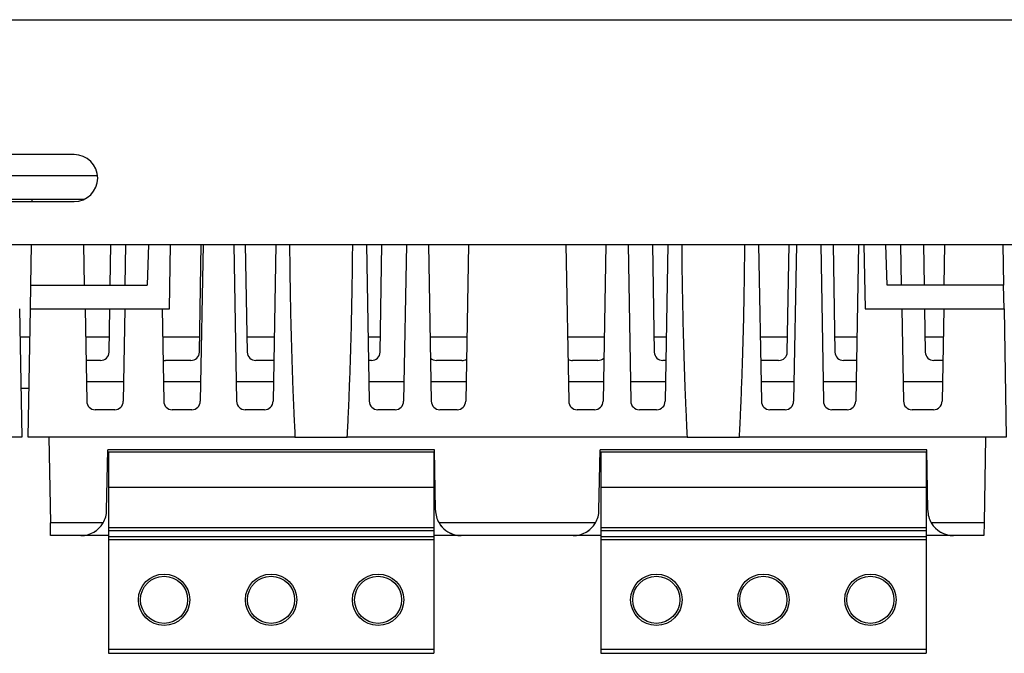
# Model space of a CAD drawing. Units: millimetres. Extents: x -992 to 2135, y -720 to 722.
# Drawn here: x -1 to 229, y 290 to 438 of the extents above; entities that cross this region are included whole.
import ezdxf

# ---------------------------------------------------------------- set-up
doc = ezdxf.new("R2010")
doc.units = ezdxf.units.MM

msp = doc.modelspace()

# ---------------------------------------------------------------- linework, layer by layer
for p, q in [((-487, 438.05), (487, 438.05)), ((11.5, 406.55), (-11.5, 406.55)), ((16.98, 401.55), (-16.98, 401.55)), ((13.79, 396.05), (-13.79, 396.05)), ((1.71, 395.55), (1.72, 396.05)), ((13.61, 395.97), (13.61, 396.05)), ((-11.5, 395.55), (11.5, 395.55)), ((-487, 385.55), (487, 385.55)), ((1.37, 376.05), (1.54, 385.55)), ((13.96, 376.05), (13.79, 385.55)), ((19.94, 376.05), (20.11, 385.55)), ((23.44, 376.05), (23.61, 385.55)), ((28.88, 385.55), (28.55, 376.05)), ((33.75, 370.55), (34.01, 385.55)), ((40.77, 360.42), (41.21, 385.55)), ((41.61, 385.55), (40.97, 348.92)), ((48.79, 385.55), (49.43, 348.92)), ((51.49, 385.55), (51.93, 360.42)), ((58.61, 385.55), (57.97, 348.92)), ((79.79, 385.55), (80.43, 348.92)), ((82.97, 360.42), (83.41, 385.55)), ((89.11, 385.55), (88.47, 348.92)), ((94.29, 385.55), (94.93, 348.92)), ((103.61, 385.55), (102.97, 348.92)), ((126.39, 385.55), (127.03, 348.92)), ((135.71, 385.55), (135.07, 348.92)), ((140.89, 385.55), (141.53, 348.92)), ((146.59, 385.55), (147.03, 360.42)), ((150.21, 385.55), (149.57, 348.92)), ((171.39, 385.55), (172.03, 348.92)), ((178.07, 360.42), (178.51, 385.55)), ((180.21, 385.55), (179.57, 348.92)), ((185.89, 385.55), (186.53, 348.92)), ((188.79, 385.55), (189.23, 360.42)), ((194.71, 385.55), (194.07, 348.92)), ((195.99, 385.55), (196.25, 370.55)), ((201.45, 376.05), (201.12, 385.55)), ((204.76, 376.05), (204.59, 385.55)), ((209.89, 385.55), (210.06, 376.05)), ((214.74, 376.05), (214.91, 385.55)), ((228.46, 385.55), (228.63, 376.05)), ((1.27, 370.55), (1.37, 376.05)), ((1.37, 376.05), (28.55, 376.05)), ((228.63, 376.05), (201.45, 376.05)), ((228.73, 370.55), (228.63, 376.05)), ((-1.27, 370.55), (-0.75, 340.55)), ((0.75, 340.55), (1.27, 370.55)), ((1.27, 370.55), (33.75, 370.55)), ((14.05, 370.55), (14.43, 348.92)), ((19.67, 360.42), (19.85, 370.55)), ((23.35, 370.55), (22.97, 348.92)), ((32.05, 370.55), (32.43, 348.92)), ((196.25, 370.55), (228.73, 370.55)), ((204.85, 370.55), (205.23, 348.92)), ((210.15, 370.55), (210.33, 360.42)), ((214.65, 370.55), (214.27, 348.92)), ((228.73, 370.55), (229.25, 340.55)), ((-1.16, 363.95), (1.16, 363.95)), ((14.17, 363.95), (19.73, 363.95)), ((32.17, 363.95), (40.83, 363.95)), ((51.87, 363.95), (58.23, 363.95)), ((80.17, 363.95), (83.03, 363.95)), ((94.67, 363.95), (103.23, 363.95)), ((126.77, 363.95), (135.33, 363.95)), ((146.97, 363.95), (149.83, 363.95)), ((171.77, 363.95), (178.13, 363.95)), ((189.17, 363.95), (194.33, 363.95)), ((210.27, 363.95), (214.53, 363.95)), ((17.67, 358.45), (14.26, 358.45)), ((38.77, 358.45), (32.83, 358.45)), ((58.14, 358.45), (53.93, 358.45)), ((80.97, 358.45), (80.26, 358.45)), ((102.07, 358.45), (96.13, 358.45)), ((133.87, 358.45), (127.93, 358.45)), ((149.74, 358.45), (149.03, 358.45)), ((176.07, 358.45), (171.86, 358.45)), ((194.24, 358.45), (191.23, 358.45)), ((214.44, 358.45), (212.33, 358.45)), ((-0.95, 351.95), (0.95, 351.95)), ((23.05, 353.45), (14.35, 353.45)), ((41.05, 353.45), (32.35, 353.45)), ((58.05, 353.45), (49.35, 353.45)), ((88.55, 353.45), (80.35, 353.45)), ((103.05, 353.45), (94.85, 353.45)), ((135.15, 353.45), (126.95, 353.45)), ((149.65, 353.45), (141.45, 353.45)), ((179.65, 353.45), (171.95, 353.45)), ((194.15, 353.45), (186.45, 353.45)), ((214.35, 353.45), (205.15, 353.45)), ((20.97, 346.95), (16.43, 346.95)), ((38.97, 346.95), (34.43, 346.95)), ((55.97, 346.95), (51.43, 346.95)), ((86.47, 346.95), (82.43, 346.95)), ((100.97, 346.95), (96.93, 346.95)), ((133.07, 346.95), (129.03, 346.95)), ((147.57, 346.95), (143.53, 346.95)), ((177.57, 346.95), (174.03, 346.95)), ((192.07, 346.95), (188.53, 346.95)), ((212.27, 346.95), (207.23, 346.95)), ((-0.75, 340.55), (-63.09, 340.55)), ((63.09, 340.55), (0.75, 340.55)), ((5.6, 340.55), (5.95, 320.5)), ((63.09, 340.55), (75.31, 340.55)), ((154.69, 340.55), (75.31, 340.55)), ((154.69, 340.55), (166.91, 340.55)), ((229.25, 340.55), (166.91, 340.55)), ((224.4, 340.55), (224.05, 320.5)), ((19.1, 323.45), (19.35, 337.55)), ((95.66, 337.05), (19.34, 337.05)), ((95.65, 337.55), (19.35, 337.55)), ((19.5, 337.05), (19.5, 328.85)), ((95.5, 337.05), (95.5, 328.85)), ((95.9, 323.45), (95.65, 337.55)), ((134.1, 323.45), (134.35, 337.55)), ((210.66, 337.05), (134.34, 337.05)), ((210.65, 337.55), (134.35, 337.55)), ((134.5, 337.05), (134.5, 328.85)), ((210.5, 337.05), (210.5, 328.85)), ((210.9, 323.45), (210.65, 337.55)), ((19.5, 328.85), (19.5, 319.46)), ((19.5, 328.85), (95.5, 328.85)), ((95.5, 328.85), (95.5, 319.46)), ((134.5, 328.85), (134.5, 319.46)), ((134.5, 328.85), (210.5, 328.85)), ((210.5, 328.85), (210.5, 319.46)), ((18.27, 320.5), (5.95, 320.5)), ((6, 317.55), (5.95, 320.5)), ((133.27, 320.5), (96.73, 320.5)), ((224.05, 320.5), (211.73, 320.5)), ((224.05, 320.5), (224, 317.55)), ((13.1, 317.55), (6, 317.55)), ((19.5, 317.55), (13.1, 317.55)), ((19.5, 319.46), (95.5, 319.46)), ((19.5, 319.46), (19.5, 318.76)), ((19.5, 318.76), (95.5, 318.76)), ((19.5, 318.76), (19.5, 317.34)), ((95.5, 319.46), (95.5, 318.76)), ((95.5, 318.76), (95.5, 317.34)), ((101.9, 317.55), (95.5, 317.55)), ((128.1, 317.55), (101.9, 317.55)), ((134.5, 317.55), (128.1, 317.55)), ((134.5, 319.46), (210.5, 319.46)), ((134.5, 319.46), (134.5, 318.76)), ((134.5, 318.76), (210.5, 318.76)), ((134.5, 318.76), (134.5, 317.34)), ((210.5, 319.46), (210.5, 318.76)), ((210.5, 318.76), (210.5, 317.34)), ((216.9, 317.55), (210.5, 317.55)), ((224, 317.55), (216.9, 317.55)), ((19.5, 317.34), (95.5, 317.34)), ((19.5, 317.34), (19.5, 316.64)), ((19.5, 316.64), (95.5, 316.64)), ((19.5, 316.64), (19.5, 291.05)), ((95.5, 317.34), (95.5, 316.64)), ((95.5, 316.64), (95.5, 291.05)), ((134.5, 317.34), (210.5, 317.34)), ((134.5, 317.34), (134.5, 316.64)), ((134.5, 316.64), (210.5, 316.64)), ((134.5, 316.64), (134.5, 291.05)), ((210.5, 317.34), (210.5, 316.64)), ((210.5, 316.64), (210.5, 291.05)), ((19.5, 291.05), (19.5, 290.05)), ((19.5, 291.05), (95.5, 291.05)), ((19.5, 290.05), (95.5, 290.05)), ((95.5, 291.05), (95.5, 290.05)), ((134.5, 291.05), (134.5, 290.05)), ((134.5, 291.05), (210.5, 291.05)), ((134.5, 290.05), (210.5, 290.05)), ((210.5, 291.05), (210.5, 290.05))]:
    msp.add_line(p, q)
for centre, radius in [((32.5, 302.55), 6), ((57.5, 302.55), 6), ((82.5, 302.55), 6), ((147.5, 302.55), 6), ((172.5, 302.55), 6), ((197.5, 302.55), 6), ((32.5, 302.55), 5.5), ((57.5, 302.55), 5.5), ((82.5, 302.55), 5.5), ((147.5, 302.55), 5.5), ((172.5, 302.55), 5.5), ((197.5, 302.55), 5.5)]:
    msp.add_circle(centre, radius)
for centre, radius, start, end in [((11.5, 401.05), 5.5, 270, 90), ((17.67, 360.45), 2, 270, 359), ((38.77, 360.45), 2, 270, 359), ((53.93, 360.45), 2, 181, 270), ((80.97, 360.45), 2, 270, 359), ((96.13, 360.45), 2, 226.5693, 270), ((133.87, 360.45), 2, 270, 313.4307), ((149.03, 360.45), 2, 181, 270), ((176.07, 360.45), 2, 270, 359), ((191.23, 360.45), 2, 181, 270), ((212.33, 360.45), 2, 181, 270), ((32.83, 360.45), 2, 253.536, 270), ((102.07, 360.45), 2, 270, 302.3717), ((127.93, 360.45), 2, 237.6283, 270), ((16.43, 348.95), 2, 181, 270), ((20.97, 348.95), 2, 270, 359), ((34.43, 348.95), 2, 181, 270), ((38.97, 348.95), 2, 270, 359), ((51.43, 348.95), 2, 181, 270), ((55.97, 348.95), 2, 270, 359), ((82.43, 348.95), 2, 181, 270), ((86.47, 348.95), 2, 270, 359), ((96.93, 348.95), 2, 181, 270), ((100.97, 348.95), 2, 270, 359), ((129.03, 348.95), 2, 181, 270), ((133.07, 348.95), 2, 270, 359), ((143.53, 348.95), 2, 181, 270), ((147.57, 348.95), 2, 270, 359), ((174.03, 348.95), 2, 181, 270), ((177.57, 348.95), 2, 270, 359), ((188.53, 348.95), 2, 181, 270), ((192.07, 348.95), 2, 270, 359), ((207.23, 348.95), 2, 181, 270), ((212.27, 348.95), 2, 270, 359), ((13.1, 323.55), 6, 329.421, 359), ((101.9, 323.55), 6, 181, 210.579), ((128.1, 323.55), 6, 329.421, 359), ((216.9, 323.55), 6, 181, 210.579), ((13.1, 323.55), 6, 270, 329.421), ((13.1, 323.55), 6, 303.5107, 329.421), ((101.9, 323.55), 6, 210.579, 270), ((101.9, 323.55), 6, 210.579, 255.8478), ((128.1, 323.55), 6, 270, 329.421), ((128.1, 323.55), 6, 303.5107, 329.421), ((216.9, 323.55), 6, 210.579, 270), ((216.9, 323.55), 6, 210.579, 268.9649), ((101.9, 323.55), 6, 267.9221, 268.9649)]:
    msp.add_arc(centre, radius, start, end)
for points, knots in [([(61.82, 385.55), (61.84, 383.9), (61.87, 379.89), (61.97, 373.29), (62.13, 365.98), (62.33, 358.88), (62.54, 352.74), (62.75, 347.67), (62.93, 343.79), (63.04, 341.52), (63.09, 340.55)], [0.0322388, 0.0322388, 0.0322388, 0.0322388, 0.1385615, 0.2910269, 0.4574414, 0.6101735, 0.7492178, 0.8536571, 0.9372645, 1, 1, 1, 1]), ([(75.31, 340.55), (75.36, 341.51), (75.47, 343.77), (75.65, 347.63), (75.86, 352.67), (76.07, 358.79), (76.27, 365.89), (76.43, 373.22), (76.52, 379.85), (76.56, 383.89), (76.58, 385.55)], [0, 0, 0, 0, 0.0622829, 0.1453377, 0.2491751, 0.3877733, 0.540463, 0.7073359, 0.8605491, 0.9677612, 0.9677612, 0.9677612, 0.9677612]), ([(153.42, 385.55), (153.44, 383.9), (153.47, 379.89), (153.57, 373.29), (153.73, 365.98), (153.93, 358.88), (154.14, 352.74), (154.35, 347.67), (154.53, 343.79), (154.64, 341.52), (154.69, 340.55)], [0.0322388, 0.0322388, 0.0322388, 0.0322388, 0.1385615, 0.2910269, 0.4574414, 0.6101735, 0.7492178, 0.8536571, 0.9372645, 1, 1, 1, 1]), ([(166.91, 340.55), (166.96, 341.51), (167.07, 343.77), (167.25, 347.63), (167.46, 352.67), (167.67, 358.79), (167.87, 365.89), (168.03, 373.22), (168.12, 379.85), (168.16, 383.89), (168.18, 385.55)], [0, 0, 0, 0, 0.0622829, 0.1453377, 0.2491751, 0.3877733, 0.540463, 0.7073359, 0.8605491, 0.9677612, 0.9677612, 0.9677612, 0.9677612])]:
    msp.add_open_spline(points, degree=3, knots=knots)

doc.saveas('drawing.dxf')
